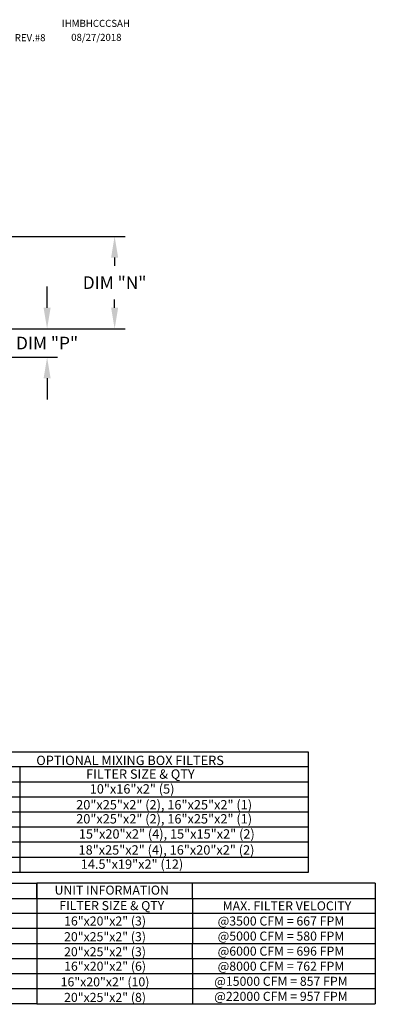
# Model space of a CAD drawing. Units: inches. Extents: x 0 to 1041, y -153 to 14.
# Drawn here: x 235 to 285, y -127 to 13 of the extents above; entities that cross this region are included whole.
import ezdxf
from ezdxf.enums import TextEntityAlignment as Align

# ---------------------------------------------------------------- set-up
doc = ezdxf.new("R2010")
doc.units = ezdxf.units.IN
doc.header["$LTSCALE"] = 4
doc.header["$MEASUREMENT"] = 0
doc.dimstyles.new('MOD', dxfattribs={"dimscale": 1.5, "dimtxt": 1.2, "dimasz": 2, "dimexe": 1, "dimexo": 0.5, "dimgap": 1, "dimtad": 0, "dimtih": 1, "dimtoh": 1, "dimdec": 4, "dimzin": 0, "dimdsep": 46, "dimtxsty": 'Standard', "dimcen": 0.09, "dimadec": 0, "dimazin": 0, "dimtfac": 1, "dimtdec": 4, "dimtix": 1, "dimtofl": 0, "dimtmove": 0, "dimatfit": 3, "dimfxl": 1, "dimtolj": 1, "dimtzin": 0, "dimarcsym": 0})

# ---------------------------------------------------------------- blocks, each defined once
blk = doc.blocks.new('*D21')
at = {"color": 0, "lineweight": -2, "transparency": 16777216}
for p, q in [((238.44, -27.66), (238.44, -24.66)), ((189.27, -30.66), (239.94, -30.66)), ((198.6, -34.69), (239.94, -34.69)), ((238.44, -37.69), (238.44, -40.69))]:
    blk.add_line(p, q, dxfattribs=at)
at = {"color": 0, "transparency": 16777216}
for points in [[(237.94, -27.66), (238.94, -27.66), (238.44, -30.66)], [(237.94, -37.69), (238.94, -37.69), (238.44, -34.69)]]:
    blk.add_solid(points, dxfattribs=at)
at = {"layer": 'DEFPOINTS', "color": 0, "transparency": 16777216}
for p in [(188.52, -30.66), (197.85, -34.69), (238.44, -34.69)]:
    blk.add_point(p, dxfattribs=at)
at = {"color": 0, "transparency": 16777216, "insert": (238.44, -32.68), "char_height": 1.8, "attachment_point": 5}
blk.add_mtext('\\A1;DIM "P"', dxfattribs=at)
blk = doc.blocks.new('*D22')
at = {"color": 0, "lineweight": -2, "transparency": 16777216}
for p, q in [((189.27, -17.52), (249.55, -17.52)), ((248.05, -20.52), (248.05, -21.69)), ((248.05, -27.66), (248.05, -26.49)), ((189.27, -30.66), (249.55, -30.66))]:
    blk.add_line(p, q, dxfattribs=at)
at = {"color": 0, "transparency": 16777216}
for points in [[(247.55, -20.52), (248.55, -20.52), (248.05, -17.52)], [(247.55, -27.66), (248.55, -27.66), (248.05, -30.66)]]:
    blk.add_solid(points, dxfattribs=at)
at = {"layer": 'DEFPOINTS', "color": 0, "transparency": 16777216}
for p in [(188.52, -17.52), (248.05, -17.52), (188.52, -30.66)]:
    blk.add_point(p, dxfattribs=at)
at = {"color": 0, "transparency": 16777216, "insert": (248.05, -24.09), "char_height": 1.8, "attachment_point": 5}
blk.add_mtext('\\A1;DIM "N"', dxfattribs=at)

msp = doc.modelspace()

# ---------------------------------------------------------------- linework, layer by layer
at = {"color": 7}
for p, q in [((221.3913, -90.81235), (275.5881, -90.81235)), ((275.5881, -90.81235), (275.5881, -107.95296)), ((234.53825, -92.95492), (221.3913, -92.95492)), ((234.53825, -92.95492), (234.53825, -107.95296)), ((234.53825, -92.95492), (234.53825, -95.60008)), ((275.5881, -92.95673), (234.53825, -92.95673)), ((275.5881, -95.0975), (221.3913, -95.0975)), ((234.53825, -95.0975), (234.53825, -97.74265)), ((275.5804, -97.24007), (221.37591, -97.24007)), ((275.5804, -99.38265), (221.38361, -99.38265)), ((275.5804, -101.52523), (221.38361, -101.52523)), ((275.5804, -103.6678), (221.38361, -103.6678)), ((275.5804, -105.81038), (221.38361, -105.81038)), ((275.5881, -107.95296), (221.37591, -107.95296))]:
    msp.add_line(p, q, dxfattribs=at)
for p, q in [((154.78975, -109.48852), (236.97982, -109.48852)), ((285.16141, -109.48828), (236.97982, -109.48828)), ((236.97982, -109.48828), (236.97982, -126.62889)), ((236.97982, -111.65199), (236.97982, -109.48852)), ((259.15588, -111.63085), (259.15588, -109.48828)), ((285.16141, -109.48828), (285.16141, -126.62889)), ((221.64604, -111.65199), (285.16141, -111.65199)), ((236.97982, -111.62939), (236.97982, -113.77197)), ((236.97982, -111.65199), (236.97982, -126.62982)), ((236.97982, -111.65199), (236.97982, -113.79456)), ((259.15588, -111.63085), (259.15588, -113.77343)), ((13.78976, -113.75254), (285.16141, -113.75254)), ((236.97982, -113.77197), (236.97982, -115.91454)), ((236.97982, -113.79456), (236.97982, -115.93714)), ((259.15588, -113.77343), (259.15588, -115.91601)), ((13.78976, -115.89512), (285.16141, -115.89512)), ((236.97982, -115.93714), (236.97982, -118.07972)), ((259.15588, -115.91601), (259.15588, -118.05858)), ((14.4963, -118.0377), (285.16141, -118.0377)), ((236.97982, -118.07972), (236.97982, -120.22229)), ((259.15588, -120.20116), (259.15588, -118.05858)), ((13.78976, -120.18027), (285.16141, -120.18027)), ((236.97982, -120.22229), (236.97982, -122.36487)), ((259.15588, -120.20116), (259.15588, -126.62889)), ((13.78976, -122.32285), (285.16141, -122.32285)), ((236.97982, -122.36487), (236.97982, -126.62889)), ((259.15588, -122.34374), (259.15588, -124.48631)), ((13.78976, -124.46543), (285.16141, -124.46543)), ((236.97982, -126.62982), (0.22076, -126.608)), ((236.97982, -126.62889), (285.16141, -126.62889))]:
    msp.add_line(p, q)

# ---------------------------------------------------------------- texts
for s, height, p in [('IHMBHCCCSAH', 1.0054687, (240.53958, 12.2751)), ('REV.#8', 1.005469, (233.83776, 10.23932)), ('08/27/2018', 1.005469, (241.86741, 10.28178))]:
    msp.add_text(s, height=height, dxfattribs=at).set_placement(p)
for s, p in [('OPTIONAL MIXING BOX FILTERS', (250.25372, -92.01887)), ('FILTER SIZE & QTY', (251.72064, -93.9647)), ('10"x16"x2" (5)', (250.54069, -96.07495)), ('20"x25"x2" (2), 16"x25"x2" (1)', (255.09958, -98.32614)), ('20"x25"x2" (2), 16"x25"x2" (1)', (255.09958, -100.32776)), ('15"x20"x2" (4), 15"x15"x2" (2)', (255.47598, -102.47687)), ('18"x25"x2" (4), 16"x20"x2" (2)', (255.43442, -104.75231)), ('14.5"x19"x2" (12)', (250.5253, -106.77108))]:
    msp.add_text(s, height=1.33, dxfattribs=at).set_placement(p, align=Align.MIDDLE_CENTER)
for s, p in [('UNIT INFORMATION', (247.64186, -110.46556)), ('FILTER SIZE & QTY', (247.64741, -112.66735)), ('MAX. FILTER VELOCITY', (272.58289, -112.70214)), ('16"x20"x2" (3)', (246.69165, -114.85709)), ('@3500 CFM = 667 FPM', (271.72937, -114.85709)), ('20"x25"x2" (3)', (246.68542, -117.08765)), ('@5000 CFM = 580 FPM', (271.72937, -116.99967)), ('20"x25"x2" (3)', (246.68542, -119.23022)), ('@6000 CFM = 696 FPM', (271.72937, -119.14225)), ('16"x20"x2" (6)', (246.69165, -121.28482)), ('@8000 CFM = 762 FPM', (271.72937, -121.28482)), ('16"x20"x2" (10)', (246.68542, -123.51538)), ('@15000 CFM = 857 FPM', (271.72937, -123.4274)), ('20"x25"x2" (8)', (246.68542, -125.71482)), ('@22000 CFM = 957 FPM', (271.72937, -125.56998))]:
    msp.add_text(s, height=1.2855459).set_placement(p, align=Align.MIDDLE_CENTER)

# ---------------------------------------------------------------- dimensions: what is measured, and where the dimension line sits
for base, p2, angle, text, picture, middle in [((248.04839, -17.52427), (188.52338, -17.52427), 270, 'DIM "N"', '*D22', (248.04839, -24.09246)), ((238.44119, -34.69345), (197.84692, -34.69345), 90, 'DIM "P"', '*D21', (238.44119, -32.67704))]:
    dim = msp.add_linear_dim(base=base, p1=(188.52338, -30.66064), p2=p2, angle=angle, text=text, dimstyle='MOD')
    dim.commit()
    dim.dimension.update_dxf_attribs({"geometry": picture, "text_midpoint": middle, "dimtype": 160})

doc.saveas('drawing.dxf')
